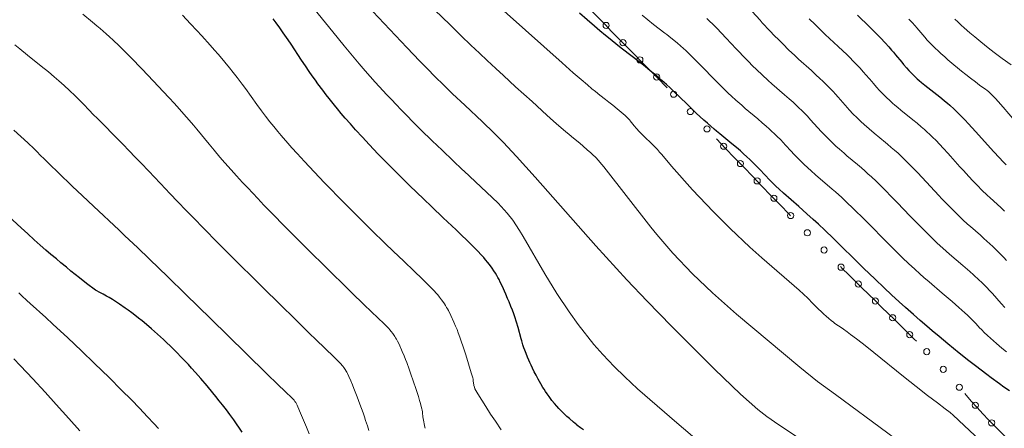
# Model space of a CAD drawing. Extents: x 667393 to 671921, y 758053 to 761142.
# Drawn here: x 669564 to 669803, y 759368 to 759467 of the extents above; entities that cross this region are included whole.
import ezdxf

# ---------------------------------------------------------------- set-up
doc = ezdxf.new("R2010")
doc.units = 0
doc.header["$MEASUREMENT"] = 0
doc.linetypes.add('DGN Style 2', pattern=[43.09462, 25.856772, -17.237848])
for name, color, linetype in [('Nivel 6', 7, 'Continuous'), ('Nivel 60', 7, 'Continuous'), ('Nivel 7', 7, 'Continuous'), ('Nivel 8', 7, 'Continuous')]:
    doc.layers.add(name, color=color, linetype=linetype)

msp = doc.modelspace()

# ---------------------------------------------------------------- linework, layer by layer
at = {"layer": 'Nivel 6', "color": 30, "linetype": 'Continuous', "lineweight": 0, "flags": 128}
for points, elevation in [([(669673.39, 759476.08), (669686.71, 759464.16), (669695.58, 759456.23), (669698.28, 759453.83), (669700.2, 759452.16), (669701.71, 759450.86), (669702.79, 759449.96), (669703.66, 759449.26), (669704.74, 759448.4), (669706.1, 759447.34), (669706.93, 759446.7), (669707.86, 759445.97), (669708.95, 759445.08), (669709.9, 759444.29), (669710.83, 759443.48), (669711.39, 759442.96), (669711.62, 759442.72), (669711.86, 759442.47), (669711.97, 759442.33), (669712.12, 759442.15), (669712.72, 759441.37), (669713.04, 759440.98), (669713.63, 759440.28), (669714.26, 759439.59), (669714.96, 759438.87), (669715.56, 759438.27), (669717.26, 759436.66), (669717.26, 759436.66), (669717.8, 759436.13), (669718.21, 759435.71), (669718.68, 759435.2), (669719.21, 759434.61)], 1645), ([(669632.18, 759473.42), (669640.06, 759463.71), (669642.8, 759460.36), (669644.8, 759457.95), (669646.43, 759456), (669647.89, 759454.3), (669649.08, 759452.93), (669650.29, 759451.56), (669651.27, 759450.46), (669653.08, 759448.49), (669654.12, 759447.39), (669655.44, 759446.01), (669656.52, 759444.89), (669657.93, 759443.46), (669659.41, 759441.97), (669661.39, 759440.02), (669664.12, 759437.36), (669666.54, 759435.03), (669669.17, 759432.52), (669671.4, 759430.41), (669671.89, 759429.95), (669675.87, 759426.21)], 1630), ([(669649.75, 759468.63), (669653.81, 759464.3), (669657.95, 759459.94), (669661.08, 759456.67), (669663.03, 759454.67), (669664.66, 759453.03), (669666.98, 759450.74), (669669.06, 759448.73), (669672.01, 759445.93), (669676.28, 759441.92)], 1635), ([(669664.69, 759469.05), (669668.42, 759465.4), (669671.16, 759462.74), (669673.48, 759460.51), (669675.54, 759458.56), (669677.41, 759456.81), (669679.51, 759454.85), (669681.35, 759453.15), (669684.33, 759450.42), (669688.3, 759446.82), (669691.89, 759443.57), (669693.54, 759442.1), (669694.82, 759440.97), (669696.4, 759439.6), (669697.27, 759438.87), (669698.34, 759437.98), (669699.86, 759436.73), (669700.72, 759436), (669701.69, 759435.15), (669702.51, 759434.41), (669702.88, 759434.06)], 1640), ([(669803.31, 759408.31), (669802.65, 759409.03), (669802.1, 759409.61), (669801.05, 759410.66), (669799.98, 759411.7), (669798.54, 759413.02), (669797.82, 759413.67), (669796.95, 759414.44), (669794.55, 759416.55), (669793.86, 759417.17), (669792.74, 759418.19), (669791.84, 759419.04), (669790.84, 759420.01), (669790.02, 759420.82), (669788.98, 759421.88), (669787.65, 759423.27), (669786.89, 759424.07), (669782.85, 759428.44), (669781.74, 759429.63), (669780.86, 759430.55), (669779.8, 759431.62), (669778.97, 759432.44), (669777.69, 759433.67), (669776.99, 759434.31), (669776.12, 759435.09), (669775.37, 759435.75), (669774.43, 759436.54), (669773.92, 759436.96), (669771.25, 759439.15), (669769.97, 759440.24), (669768.79, 759441.28), (669767.96, 759442.04), (669766.98, 759442.98), (669766.16, 759443.82), (669765.19, 759444.86), (669764.75, 759445.35), (669762.5, 759447.92), (669761.84, 759448.66), (669761.28, 759449.26), (669760.25, 759450.32), (669759.62, 759450.94), (669758.79, 759451.75), (669758.05, 759452.45), (669757.09, 759453.35), (669755.99, 759454.35), (669752.9, 759457.15), (669752, 759457.98), (669750.49, 759459.4), (669749.12, 759460.73), (669748, 759461.85), (669747.09, 759462.77), (669745.95, 759463.97), (669744.11, 759465.93), (669743.55, 759466.53), (669740.64, 759469.71)], 1665), ([(669662.44, 759367.68), (669662.34, 759367.99), (669662.23, 759368.38), (669662.14, 759368.76), (669662.04, 759369.21), (669661.96, 759369.62), (669661.89, 759370.06), (669661.83, 759370.48), (669661.75, 759371.41), (669661.72, 759371.66), (669661.66, 759372.07), (669661.6, 759372.37), (669661.46, 759372.95), (669661.26, 759373.69), (669661.04, 759374.43), (669660.76, 759375.36), (669660.21, 759377.04), (669659.51, 759379.14), (669658.96, 759380.78), (669658.53, 759382), (669657.94, 759383.59), (669657.65, 759384.36), (669657.29, 759385.24), (669656.84, 759386.31), (669656.06, 759388.05), (669655.71, 759388.77), (669655.44, 759389.27), (669655.24, 759389.6), (669655.04, 759389.91), (669654.54, 759390.62), (669654.17, 759391.11), (669653.84, 759391.51), (669653.56, 759391.82), (669653.17, 759392.25), (669652.35, 759393.07), (669651.02, 759394.38), (669647.63, 759397.63), (669644.55, 759400.58), (669642.17, 759402.9), (669640.17, 759404.86), (669637.73, 759407.26), (669634.77, 759410.2), (669632.45, 759412.52), (669628.38, 759416.61), (669625.3, 759419.76), (669623.34, 759421.78), (669621.86, 759423.32), (669619.39, 759425.92), (669618.14, 759427.26), (669616.68, 759428.84), (669615.36, 759430.3), (669613.85, 759432), (669612.63, 759433.41), (669611.24, 759435.06), (669610.04, 759436.5), (669607.05, 759440.12), (669606.24, 759441.09), (669605.21, 759442.3), (669603.95, 759443.75), (669602.86, 759444.98), (669601.54, 759446.43), (669600.34, 759447.73), (669598.88, 759449.3), (669596.57, 759451.75), (669593.7, 759454.77), (669591.15, 759457.43), (669589.73, 759458.87), (669588.26, 759460.31), (669586.77, 759461.72), (669585.87, 759462.55), (669585.1, 759463.25), (669583.65, 759464.52), (669582.82, 759465.23), (669581.78, 759466.11), (669579.47, 759468.01)], 1615), ([(669674.43, 759377.26), (669674.32, 759377.61), (669674.23, 759378.02), (669674.18, 759378.28), (669674.14, 759378.56), (669674.07, 759379.22), (669674.06, 759379.3), (669674, 759379.6), (669673.92, 759379.93), (669673.57, 759381.11), (669672.22, 759385.5), (669671.61, 759387.43), (669671.16, 759388.79), (669670.82, 759389.76), (669670.42, 759390.84), (669670.12, 759391.59), (669669.76, 759392.45), (669669.33, 759393.41), (669668.6, 759395.02), (669668.02, 759396.23), (669667.8, 759396.65), (669667.61, 759396.98), (669667.34, 759397.44), (669667.06, 759397.87), (669666.71, 759398.38), (669666.38, 759398.84), (669665.89, 759399.49), (669665.45, 759400.02), (669665.08, 759400.44), (669664.55, 759401.01), (669663.47, 759402.11), (669661.7, 759403.86), (669659.72, 759405.77), (669657.19, 759408.18), (669654.68, 759410.58), (669652.73, 759412.45), (669649.42, 759415.67), (669647.7, 759417.37), (669645.64, 759419.42), (669643.67, 759421.4), (669641.29, 759423.8), (669639.46, 759425.68), (669638.03, 759427.16), (669635.53, 759429.78), (669633.17, 759432.3), (669631.39, 759434.23), (669630.11, 759435.65), (669629.14, 759436.74), (669627.52, 759438.61), (669626.68, 759439.6), (669625.7, 759440.78), (669624.79, 759441.92), (669623.72, 759443.28), (669622.73, 759444.6), (669621.62, 759446.11), (669618.83, 759449.97), (669618.06, 759451.02), (669616.85, 759452.64), (669615.89, 759453.88), (669614.97, 759455.02), (669613.85, 759456.38), (669613.13, 759457.25), (669612.24, 759458.29), (669611.36, 759459.3), (669610.27, 759460.54), (669608.26, 759462.76), (669607.09, 759464.03), (669605.55, 759465.7), (669603.57, 759467.8)], 1620), ([(669803.26, 759386.21), (669802.16, 759387.12), (669800.88, 759388.22), (669799.37, 759389.54), (669798.66, 759390.19), (669797.9, 759390.9), (669797.28, 759391.51), (669796.68, 759392.13), (669796.51, 759392.31), (669795.65, 759393.24), (669795.14, 759393.78), (669794.52, 759394.39), (669793.84, 759395.05), (669793.19, 759395.65), (669791.76, 759396.95), (669790.09, 759398.41), (669787.73, 759400.44), (669784.53, 759403.15), (669783.27, 759404.24), (669782.28, 759405.12), (669781.05, 759406.22), (669779.55, 759407.61), (669778.09, 759409), (669776.31, 759410.74), (669774.41, 759412.64), (669769.49, 759417.64), (669768.16, 759418.98), (669766.97, 759420.15), (669766.05, 759421.05), (669764.62, 759422.42), (669763.34, 759423.6), (669761.83, 759424.96), (669761.04, 759425.65), (669757.02, 759429.1), (669755.96, 759430.04), (669755.13, 759430.79), (669754.17, 759431.69), (669753.43, 759432.42), (669752.62, 759433.23), (669751.7, 759434.2), (669751.16, 759434.78), (669749.68, 759436.39), (669749.25, 759436.86), (669748.48, 759437.66), (669747.73, 759438.4), (669747.08, 759439.03), (669746.37, 759439.69), (669745.77, 759440.24), (669745.05, 759440.88), (669744.1, 759441.71), (669743.03, 759442.63), (669739.98, 759445.19), (669739.11, 759445.94), (669737.68, 759447.21), (669736.66, 759448.14), (669735.84, 759448.91), (669734.82, 759449.89), (669733.56, 759451.14), (669732.86, 759451.86), (669729.13, 759455.7), (669728.11, 759456.73), (669727.29, 759457.54), (669726.32, 759458.47), (669725.54, 759459.19), (669724.97, 759459.72), (669724.25, 759460.35), (669723.54, 759460.96), (669722.67, 759461.7), (669721.91, 759462.31), (669720.97, 759463.06), (669720.46, 759463.45), (669717.73, 759465.54), (669716.34, 759466.63), (669714.98, 759467.75)], 1655), ([(669802.91, 759396.92), (669802.01, 759397.89), (669799.86, 759400.34), (669799.18, 759401.09), (669798.5, 759401.8), (669797.89, 759402.41), (669797.22, 759403.05), (669796.64, 759403.6), (669795.25, 759404.89), (669794.4, 759405.65), (669793.28, 759406.63), (669792.69, 759407.14), (669789.48, 759409.9), (669787.89, 759411.31), (669786.51, 759412.56), (669785.41, 759413.6), (669784.05, 759414.92), (669782.34, 759416.62), (669780.44, 759418.58), (669779.87, 759419.17), (669776.84, 759422.34), (669775.37, 759423.88), (669773.98, 759425.29), (669772.74, 759426.52), (669771.77, 759427.46), (669770.49, 759428.66), (669769.79, 759429.29), (669768.94, 759430.05), (669768.12, 759430.76), (669767.16, 759431.58), (669764.61, 759433.71), (669763.91, 759434.31), (669762.79, 759435.28), (669761.94, 759436.05), (669760.95, 759436.98), (669760.19, 759437.71), (669759.33, 759438.59), (669758.36, 759439.62), (669755.82, 759442.45), (669755.03, 759443.29), (669754.27, 759444.08), (669753.6, 759444.74), (669753.04, 759445.28), (669752.28, 759446), (669751.55, 759446.67), (669750.6, 759447.53), (669749.51, 759448.49), (669746.44, 759451.17), (669745.55, 759451.96), (669744.08, 759453.3), (669742.75, 759454.56), (669741.68, 759455.6), (669740.82, 759456.46), (669739.74, 759457.56), (669738.23, 759459.15), (669737.78, 759459.63), (669735.37, 759462.21), (669734.19, 759463.45), (669733.08, 759464.6), (669732.09, 759465.6), (669731.32, 759466.35), (669730.68, 759466.97)], 1660), ([(669802.82, 759420.29), (669801.88, 759421.16), (669799.31, 759423.5), (669798.56, 759424.19), (669797.32, 759425.4), (669796.25, 759426.47), (669795.12, 759427.65), (669794.17, 759428.66), (669792.84, 759430.13), (669792.01, 759431.05), (669789.75, 759433.6), (669789.1, 759434.33), (669788.02, 759435.5), (669787.02, 759436.55), (669786.23, 759437.37), (669785.35, 759438.24), (669784.65, 759438.91), (669784.08, 759439.44), (669783.38, 759440.07), (669782.6, 759440.75), (669781.63, 759441.57), (669780.57, 759442.44), (669777.71, 759444.74), (669776.93, 759445.39), (669776.23, 759445.99), (669775.68, 759446.47), (669774.82, 759447.25), (669774.36, 759447.68), (669773.81, 759448.22), (669772.91, 759449.13), (669772.44, 759449.63), (669771.87, 759450.25), (669770.97, 759451.28), (669770.71, 759451.59), (669769.3, 759453.24), (669768.57, 759454.08), (669767.83, 759454.91), (669766.78, 759456.02), (669766.15, 759456.66), (669765.3, 759457.5), (669764.56, 759458.23), (669763.58, 759459.17), (669762.47, 759460.21), (669759.35, 759463.13), (669758.44, 759463.99), (669756.9, 759465.49), (669755.49, 759466.89)], 1670), ([(669779.63, 759466.82), (669780.44, 759465.98), (669781.17, 759465.17), (669781.56, 759464.71), (669783.48, 759462.41), (669784.06, 759461.74), (669784.59, 759461.18), (669785.31, 759460.45), (669785.97, 759459.8), (669786.72, 759459.1), (669787.39, 759458.49), (669788.3, 759457.67), (669789.08, 759456.99), (669790.54, 759455.74), (669791.38, 759455.05), (669792.41, 759454.22), (669793.42, 759453.42), (669794.58, 759452.52), (669795.75, 759451.62), (669796.77, 759450.85), (669798.24, 759449.8), (669798.53, 759449.58), (669799.01, 759449.18), (669799.41, 759448.82), (669799.99, 759448.23), (669800.64, 759447.55), (669801.29, 759446.84), (669802.49, 759445.47), (669805.23, 759442.29)], 1680), ([(669790.75, 759466.8), (669791.46, 759466.13), (669792.28, 759465.38), (669793.01, 759464.72), (669794.39, 759463.51), (669795.57, 759462.52), (669797.06, 759461.28), (669798.87, 759459.84), (669800.29, 759458.74), (669801.25, 759458.02), (669802.23, 759457.29), (669804.39, 759455.75)], 1685), ([(669648.72, 759367.14), (669648.4, 759368.25), (669647.97, 759369.6), (669647.69, 759370.44), (669647.34, 759371.44), (669646.59, 759373.49), (669645.9, 759375.34), (669645.12, 759377.33), (669644.75, 759378.25), (669644.35, 759379.21), (669643.9, 759380.25), (669643.6, 759380.92), (669643.43, 759381.27), (669643.27, 759381.55), (669643.02, 759381.94), (669642.69, 759382.4), (669642.45, 759382.73), (669642.23, 759382.99), (669642.04, 759383.2), (669641.78, 759383.49), (669641.24, 759384.03), (669640.35, 759384.9), (669638.08, 759387.07), (669635.99, 759389.09), (669634.31, 759390.72), (669631.36, 759393.61), (669626.75, 759398.14), (669623.58, 759401.27), (669621.09, 759403.73), (669617.03, 759407.76), (669612.43, 759412.36), (669608.46, 759416.37), (669606.54, 759418.32), (669604.41, 759420.51), (669602.51, 759422.49), (669600.43, 759424.66), (669599.55, 759425.59), (669595.43, 759429.96), (669593.57, 759431.93), (669592.22, 759433.33), (669590.59, 759435.01), (669589.22, 759436.41), (669588.34, 759437.3), (669583.13, 759442.57), (669581.82, 759443.9), (669581.15, 759444.59), (669579.43, 759446.36), (669578.85, 759446.96), (669577.54, 759448.25), (669576.22, 759449.51), (669574.91, 759450.71), (669573.61, 759451.87), (669572.51, 759452.83), (669571.11, 759454.01), (669569.37, 759455.44), (669566.06, 759458.11), (669564.2, 759459.6), (669562.93, 759460.6)], 1610), ([(669634.28, 759366.37), (669633.63, 759367.96), (669631.96, 759371.9), (669631.37, 759373.29), (669631.23, 759373.59), (669631.12, 759373.78), (669631.02, 759373.94), (669630.85, 759374.18), (669630.62, 759374.48), (669630.39, 759374.72), (669630.08, 759375.03), (669628.54, 759376.52), (669626.58, 759378.41), (669624.11, 759380.82), (669618.96, 759385.86), (669610.44, 759394.21), (669604.3, 759400.21), (669600.04, 759404.35), (669595.58, 759408.66), (669592.65, 759411.47), (669589.63, 759414.33), (669588.21, 759415.67), (669582.01, 759421.46), (669579.32, 759423.99), (669576.88, 759426.31), (669573.52, 759429.56), (669571.33, 759431.69), (669569.91, 759433.09), (669569.36, 759433.64), (669568.15, 759434.87), (669567.62, 759435.39), (669566.1, 759436.81), (669564.38, 759438.39), (669562.69, 759439.89)], 1605), ([(669676.28, 759441.92), (669679.03, 759439.28), (669681.31, 759436.97), (669684.5, 759433.57), (669689.04, 759428.55), (669703.78, 759411.9), (669711.28, 759403.69), (669716.18, 759398.51), (669722.08, 759392.42), (669732.49, 759382.01), (669738.8, 759375.95), (669743.01, 759372.22), (669745.2, 759370.51), (669748.09, 759368.52)], 1635), ([(669702.88, 759434.06), (669703.88, 759433.17), (669705.72, 759431.05), (669717.11, 759416.41), (669718.56, 759414.62), (669722.42, 759410.15), (669727.22, 759405.09), (669732.01, 759400.52), (669737.87, 759395.36), (669753.22, 759382.49), (669757.48, 759379.05), (669761.88, 759375.85)], 1640), ([(669719.21, 759434.61), (669719.72, 759434.01), (669722.13, 759431.16), (669727.19, 759425.48), (669732.19, 759420.2), (669736.29, 759416.12), (669741.12, 759411.57), (669743.99, 759408.99), (669753, 759401.17), (669755.11, 759399.18)], 1645), ([(669675.87, 759426.21), (669680.13, 759422.22), (669682.3, 759419.84), (669683.61, 759418.09), (669685.23, 759415.63), (669686.13, 759414.14), (669691.42, 759405.11), (669694.33, 759400.36), (669697.27, 759395.92), (669699.46, 759392.86), (669703.31, 759388), (669705.47, 759385.52), (669708.18, 759382.65), (669710.75, 759380.11), (669713.88, 759377.21), (669723.39, 759369.02), (669728.83, 759364.38), (669729.96, 759363.53), (669731.05, 759362.87), (669731.16, 759362.8)], 1630), ([(669565.87, 759398.67), (669564.67, 759399.79), (669563.96, 759400.48)], 1595), ([(669597.75, 759367.61), (669596.65, 759368.81), (669595.09, 759370.49), (669593.14, 759372.54), (669591.2, 759374.54), (669588.81, 759376.95), (669585.78, 759379.97), (669582.26, 759383.41), (669579.11, 759386.44), (669577.53, 759387.95), (669575.72, 759389.66), (669574.05, 759391.22), (669572.2, 759392.93), (669570.45, 759394.53), (669566.71, 759397.91), (669565.87, 759398.67)], 1595), ([(669788.45, 759372.41), (669786.57, 759373.81), (669784.14, 759375.66), (669781.39, 759377.79), (669778.31, 759380.24), (669771.12, 759386.01), (669769.4, 759387.38), (669768.27, 759388.27), (669766.92, 759389.32), (669765.5, 759390.41), (669764.64, 759391.05), (669763.75, 759391.7), (669763.2, 759392.08), (669761.96, 759392.94), (669761.62, 759393.18), (669761.37, 759393.37), (669760.79, 759393.82), (669760.26, 759394.25), (669759.6, 759394.82), (669759, 759395.36), (669758.33, 759395.98), (669757.75, 759396.53), (669756.98, 759397.28), (669756.33, 759397.93), (669755.11, 759399.18)], 1645), ([(669562.71, 759384.51), (669564.25, 759382.91), (669565.86, 759381.21), (669567.32, 759379.66), (669570.27, 759376.47), (669573.01, 759373.47), (669576.07, 759370.07), (669578.71, 759367.1)], 1590), ([(669674.43, 759377.25), (669675.17, 759376.01), (669676.11, 759374.47), (669677.07, 759372.96), (669678.26, 759371.12), (669679.43, 759369.37), (669680.81, 759367.33)], 1620), ([(669770.83, 759369.27), (669765.59, 759373.13), (669761.88, 759375.85)], 1640), ([(669788.45, 759372.41), (669789.66, 759371.48), (669790.35, 759370.86), (669797.02, 759364.61), (669801.42, 759360.74), (669805.53, 759357.42), (669808.7, 759355.14), (669810.97, 759353.66), (669813.66, 759352.07), (669816.34, 759350.65), (669822.17, 759347.83), (669823.51, 759347.09), (669824.84, 759346.28)], 1645), ([(669769.31, 759354.18), (669763.16, 759358.38), (669756.06, 759363.19), (669750.7, 759366.79), (669748.09, 759368.52)], 1635), ([(669770.83, 759369.27), (669779.75, 759362.63), (669784.27, 759359.1), (669789.45, 759354.66), (669795.76, 759348.91), (669801.13, 759344.16), (669805.74, 759340.46), (669809.67, 759337.61), (669814.8, 759334.27), (669817.9, 759332.42), (669821.69, 759330.28), (669825.95, 759328), (669833.03, 759324.37), (669841.11, 759320.43)], 1640)]:
    msp.add_lwpolyline(points, dxfattribs=dict(at, elevation=elevation))
at = {"layer": 'Nivel 6', "color": 30, "linetype": 'Continuous', "lineweight": 30, "flags": 128}
for points, elevation in [([(669699.15, 759368.53), (669698.32, 759369.2), (669697.35, 759370.02), (669696.76, 759370.55), (669696.09, 759371.17), (669695.49, 759371.76), (669694.81, 759372.46), (669694.31, 759373.01), (669693.71, 759373.72), (669693.13, 759374.45), (669692.42, 759375.39), (669691.95, 759376.05), (669691.58, 759376.59), (669691.22, 759377.14), (669690.94, 759377.59), (669690.43, 759378.43), (669689.77, 759379.6), (669689.26, 759380.56), (669688.83, 759381.38), (669688.4, 759382.24), (669688.07, 759382.94), (669687.74, 759383.65), (669687.49, 759384.22), (669687.19, 759384.93), (669686.84, 759385.81), (669686.56, 759386.57), (669686.35, 759387.18), (669686.1, 759387.93), (669685.81, 759388.85), (669685.67, 759389.37), (669684.93, 759392.1), (669684.54, 759393.43), (669684.13, 759394.67), (669683.87, 759395.41), (669683.53, 759396.31), (669683.19, 759397.2), (669682.75, 759398.28), (669682.39, 759399.13), (669681.95, 759400.16), (669681.03, 759402.19), (669681.03, 759402.19), (669680.61, 759403.09), (669680.32, 759403.7), (669680.04, 759404.25), (669679.79, 759404.69), (669679.44, 759405.28), (669679.08, 759405.84), (669678.64, 759406.48), (669678.23, 759407.05), (669677.6, 759407.87), (669677.06, 759408.53), (669676.59, 759409.06), (669675.93, 759409.77), (669675.24, 759410.5), (669674.19, 759411.56), (669672.39, 759413.34), (669671.3, 759414.4), (669669.91, 759415.74), (669666.78, 759418.71), (669664.03, 759421.31), (669661.98, 759423.27), (669658.71, 759426.44), (669656.78, 759428.33), (669654.72, 759430.38), (669652.96, 759432.16), (669651.04, 759434.13), (669648.85, 759436.42), (669647.18, 759438.21), (669645.55, 759440), (669644.27, 759441.43), (669643.04, 759442.84), (669642.07, 759443.97), (669641.13, 759445.09), (669640.39, 759445.99), (669639.1, 759447.6), (669638.41, 759448.5), (669637.56, 759449.61), (669636.41, 759451.16), (669635.79, 759452.02), (669635.03, 759453.09), (669634.3, 759454.16), (669633.39, 759455.48), (669632.43, 759456.91), (669629.89, 759460.73), (669629.18, 759461.79), (669627.99, 759463.51), (669627.14, 759464.73), (669626.27, 759465.94), (669625.57, 759466.88)], 1625), ([(669761.32, 759413.67), (669759.22, 759415.69), (669757.7, 759417.12), (669756.47, 759418.25), (669754.91, 759419.67), (669752.94, 759421.42), (669749.24, 759424.66), (669748.22, 759425.58), (669747.41, 759426.32), (669746.96, 759426.75), (669746.41, 759427.3), (669745.93, 759427.79), (669743.48, 759430.37), (669742.34, 759431.54), (669741.76, 759432.12), (669741.06, 759432.8), (669740.39, 759433.44), (669739.58, 759434.18), (669738.79, 759434.87), (669737.85, 759435.68), (669736.72, 759436.63), (669733.78, 759439.05), (669732.99, 759439.71), (669732.43, 759440.18), (669730.81, 759441.57), (669729.97, 759442.31), (669728.99, 759443.2), (669728.19, 759443.95), (669727.25, 759444.85), (669726.27, 759445.8), (669723.74, 759448.3), (669723.02, 759448.99), (669721.81, 759450.13), (669720.91, 759450.96), (669719.75, 759451.98), (669718.97, 759452.65), (669717.97, 759453.48), (669716.96, 759454.3), (669715.69, 759455.32), (669714.23, 759456.45), (669710.24, 759459.53), (669709.1, 759460.43), (669707.21, 759461.95), (669706.12, 759462.84), (669704.76, 759463.98), (669703.4, 759465.14), (669701.7, 759466.62), (669699.8, 759468.29)], 1650), ([(669767.18, 759467.74), (669770.08, 759464.93), (669771.47, 759463.56), (669772.76, 759462.26), (669773.89, 759461.06), (669774.75, 759460.1), (669775.45, 759459.3), (669775.86, 759458.82), (669775.86, 759458.82), (669776.41, 759458.16), (669777.89, 759456.36), (669778.31, 759455.85), (669779.05, 759455.01), (669779.64, 759454.35), (669780.14, 759453.83), (669780.66, 759453.3), (669781.08, 759452.89), (669781.65, 759452.36), (669782.11, 759451.95), (669782.71, 759451.43), (669783.48, 759450.8), (669784.19, 759450.24), (669786.43, 759448.52), (669786.71, 759448.3), (669787.59, 759447.6), (669788.29, 759447.02), (669789, 759446.42), (669789.56, 759445.93), (669790.57, 759445), (669791.13, 759444.47), (669791.84, 759443.78), (669792.46, 759443.16), (669793.23, 759442.36), (669794.01, 759441.54), (669794.99, 759440.48), (669795.81, 759439.58), (669800.24, 759434.65), (669801.47, 759433.31), (669802.45, 759432.27), (669803.17, 759431.51)], 1675), ([(669582.54, 759401.14), (669580.35, 759402.8), (669578.63, 759404.14), (669576.56, 759405.79), (669575.46, 759406.68), (669574.14, 759407.77), (669573.02, 759408.7), (669571.71, 759409.82), (669570.49, 759410.86), (669569.09, 759412.08), (669567.68, 759413.34), (669566.08, 759414.79), (669564.48, 759416.26), (669560.49, 759419.98)], 1600), ([(669804.02, 759376.72), (669802.67, 759377.67), (669801.58, 759378.45), (669799.6, 759379.9), (669798.5, 759380.71), (669797.14, 759381.74), (669795.8, 759382.78), (669794.15, 759384.06), (669791.83, 759385.91), (669789.07, 759388.14), (669786.95, 759389.9), (669785.29, 759391.29), (669783.98, 759392.41), (669782.36, 759393.81), (669780.75, 759395.22), (669778.78, 759396.98), (669777.28, 759398.34), (669775.44, 759400.03), (669773.64, 759401.71), (669771.44, 759403.79), (669768.65, 759406.49), (669767, 759408.1), (669762.58, 759412.44), (669761.32, 759413.67)], 1650), ([(669609.56, 759377.97), (669608.05, 759379.74), (669606.75, 759381.22), (669605.8, 759382.26), (669605.02, 759383.11), (669605.02, 759383.11), (669603.54, 759384.68), (669601.98, 759386.28), (669600.68, 759387.57), (669599.75, 759388.47), (669598.98, 759389.2), (669597.56, 759390.5), (669596.09, 759391.79), (669594.89, 759392.82), (669593.81, 759393.7), (669592.94, 759394.39), (669592.05, 759395.08), (669591.33, 759395.62), (669590.42, 759396.29), (669589.68, 759396.82), (669588.32, 759397.74), (669587.36, 759398.36), (669586.59, 759398.85), (669585.8, 759399.33), (669585.17, 759399.71), (669584.37, 759400.16), (669583.72, 759400.52), (669582.54, 759401.14)], 1600), ([(669618.09, 759366.77), (669617.44, 759367.73), (669616.7, 759368.8), (669616.03, 759369.73), (669615.09, 759371.02), (669614.25, 759372.14), (669613.32, 759373.34), (669612.51, 759374.37), (669611.67, 759375.42), (669610.95, 759376.31), (669609.56, 759377.97)], 1600), ([(669699.15, 759368.53), (669700.04, 759367.86), (669700.76, 759367.35)], 1625)]:
    msp.add_lwpolyline(points, dxfattribs=dict(at, elevation=elevation))
at = {"layer": 'Nivel 60', "color": 7, "linetype": 'DGN Style 2', "lineweight": 0}
msp.add_open_spline([(669592.07, 759697.83, 1682.99), (669596.39, 759690.01, 1680.58), (669601.01, 759682.36, 1678.41), (669605.89, 759674.68, 1676.89), (669611.18, 759666.33, 1675.24), (669617.4, 759658.48, 1673.81), (669622.75, 759650.16, 1672.71), (669629.4, 759639.83, 1671.34), (669635.22, 759628.9, 1669.99), (669640.9, 759617.77, 1668.9), (669644.89, 759609.95, 1668.14), (669648.53, 759601.99, 1667.57), (669650.76, 759593.55, 1666.81), (669653.52, 759583.08, 1665.86), (669653.95, 759572.13, 1664.78), (669656.36, 759561.62, 1663.59), (669658.54, 759552.15, 1662.51), (669660.62, 759542.62, 1661.13), (669663.62, 759533.45, 1659.7), (669665.53, 759527.58, 1658.79), (669667.87, 759521.88, 1657.41), (669670.12, 759516.12, 1656.54), (669672.75, 759509.42, 1655.54), (669674.99, 759502.59, 1654.75), (669678.8, 759496.25, 1654.01), (669682.4, 759490.28, 1653.32), (669688.23, 759486.27, 1652.83), (669692.5, 759480.98, 1652.17), (669694.67, 759478.3, 1651.83), (669696.45, 759475.31, 1650.95), (669698.86, 759472.8, 1650.78), (669706.48, 759464.85, 1650.21), (669714.35, 759457.11, 1650.96), (669722, 759449.2, 1650.66), (669733.76, 759437.05, 1650.2), (669745.44, 759424.82, 1649.52), (669757.24, 759412.7, 1649.19), (669765.5, 759404.21, 1648.95), (669774.13, 759396.08, 1648.72), (669782.51, 759387.72, 1648.5), (669790.17, 759380.07, 1648.29), (669796.68, 759371.29, 1648.18), (669804.76, 759364.02, 1647.91), (669811.12, 759358.32, 1647.7), (669818.11, 759353.48, 1647.09), (669825.05, 759348.57, 1646.65), (669832.74, 759343.13, 1646.17), (669840.43, 759337.73, 1645.59), (669848.12, 759332.27, 1645.12), (669853.57, 759328.4, 1644.79), (669859.03, 759324.53, 1644.8), (669864.48, 759320.65, 1644.81)], degree=3, knots=[0, 0, 0, 0, 0.057528, 0.057528, 0.057528, 0.120049, 0.120049, 0.120049, 0.19771, 0.19771, 0.19771, 0.252293, 0.252293, 0.252293, 0.320079, 0.320079, 0.320079, 0.381151, 0.381151, 0.381151, 0.420224, 0.420224, 0.420224, 0.465645, 0.465645, 0.465645, 0.508499, 0.508499, 0.508499, 0.530266, 0.530266, 0.530266, 0.599034, 0.599034, 0.599034, 0.704643, 0.704643, 0.704643, 0.778583, 0.778583, 0.778583, 0.846246, 0.846246, 0.846246, 0.899377, 0.899377, 0.899377, 0.958222, 0.958222, 0.958222, 1, 1, 1, 1], dxfattribs=at)
at = {"layer": 'Nivel 7', "color": 125, "linetype": 'DGN Style 2', "lineweight": 0}
msp.add_open_spline([(669802.4, 758963.62, 1612.78), (669799.22, 758961.94, 1611.71), (669794.83, 758962.81, 1610.61), (669791.65, 758964.39, 1609.51), (669789.42, 758965.49, 1608.74), (669788.93, 758969.2, 1607.96), (669786.52, 758969.89, 1607.19), (669781.88, 758971.21, 1605.71), (669777.05, 758972.03, 1604.46), (669772.1, 758972.52, 1603.42), (669764.74, 758973.25, 1601.87), (669757.01, 758972.09, 1601.73), (669749.81, 758973.58, 1600.34), (669741.95, 758975.2, 1598.83), (669734.95, 758979.24, 1596.63), (669727.82, 758983.27, 1595.16), (669720.94, 758987.16, 1593.75), (669714.08, 758990.89, 1592.6), (669708.49, 758996.53, 1591.59), (669702.57, 759002.49, 1590.53), (669698.94, 759010.36, 1590.62), (669693.41, 759016.44, 1589.45), (669687.15, 759023.32, 1588.14), (669680.11, 759029.24, 1585.33), (669674.11, 759036.51, 1583.92), (669668.24, 759043.62, 1582.54), (669662.65, 759050.91, 1581.69), (669657.03, 759058.15, 1580.37), (669650.99, 759065.93, 1578.95), (669645.95, 759074.18, 1577.51), (669639.68, 759081.84, 1575.03), (669633.13, 759089.84, 1572.45), (669622.51, 759091.13, 1567.27), (669615.24, 759097.96, 1564.34), (669607.9, 759104.84, 1561.39), (669601.22, 759112.44, 1558.52), (669593.86, 759119.32, 1555.71), (669586.45, 759126.26, 1552.88), (669578.03, 759132.2, 1549.8), (669570.8, 759139.45, 1547.64), (669561.75, 759148.5, 1544.95), (669555.19, 759160.43, 1544.8), (669546.85, 759170.57, 1542.99), (669540.54, 759178.26, 1541.63), (669534.21, 759187.91, 1539.88), (669525.98, 759191.57, 1538.44), (669519.48, 759194.47, 1537.31), (669509.62, 759192.86, 1538.45), (669502.48, 759194.27, 1537.36), (669494.92, 759195.77, 1536.22), (669488.44, 759197.28, 1527.07), (669480.62, 759198.77, 1525.93), (669474.74, 759199.89, 1525.07), (669467.82, 759200.86, 1525.24), (669462.1, 759202.08, 1524.32), (669453.54, 759203.92, 1522.94), (669445.45, 759210.41, 1521.24), (669436.85, 759214.05, 1520.04), (669429, 759217.37, 1518.95), (669421.07, 759220.52, 1517.85), (669413.21, 759223.83, 1516.88), (669402.34, 759228.41, 1515.55), (669391.33, 759232.46, 1514.26), (669381.15, 759238.87, 1512.94), (669372.17, 759244.52, 1511.77), (669366.71, 759253.84, 1510.44), (669358.67, 759260.53, 1509.31), (669353.99, 759264.42, 1508.65), (669349.23, 759268.25, 1509.68), (669344.54, 759272.14, 1509.27), (669338.97, 759276.77, 1508.78), (669333.47, 759281.37, 1508.28), (669328.14, 759286.32, 1507.7), (669319.3, 759294.52, 1506.73), (669314.73, 759305.93, 1505.76), (669309.77, 759317.16, 1504.78), (669306.03, 759325.63, 1504.03), (669303.82, 759334.3, 1502.99), (669301.94, 759343.06, 1502.4), (669300.63, 759349.15, 1501.99), (669304.16, 759355.72, 1502.14), (669302.47, 759361.93, 1502.15), (669300.86, 759367.83, 1502.15), (669297.27, 759375.35, 1502.16), (669291.32, 759375.98, 1502.17), (669285.75, 759376.58, 1502.17), (669280.12, 759376.7, 1502.18), (669274.54, 759377.13, 1502.17), (669265.29, 759377.83, 1502.15), (669256.04, 759378.49, 1500.22), (669246.81, 759379.37, 1499.63), (669237.19, 759380.3, 1499.03), (669228.8, 759386.78, 1498.52), (669221.58, 759393.89, 1498.22), (669214.2, 759401.17, 1497.92), (669212.08, 759411.74, 1498.48), (669204.99, 759418.62, 1498.16), (669196.14, 759427.2, 1497.77), (669187.25, 759435.9, 1495.8), (669177.09, 759442.98, 1495.61), (669160.77, 759454.36, 1495.31), (669144.44, 759465.67, 1495.15), (669127.96, 759476.82, 1494.87), (669110.52, 759488.61, 1494.57), (669093.05, 759500.41, 1494.23), (669075.51, 759511.95, 1493.87), (669063.63, 759519.77, 1493.62), (669050.72, 759525.74, 1492.19), (669038.68, 759533.39, 1490.28), (669025.79, 759541.59, 1488.23), (669014.01, 759550.13, 1484.02), (669002.6, 759559.24, 1478.88)], degree=3, knots=[0, 0, 0, 0, 0.010623, 0.010623, 0.010623, 0.018045, 0.018045, 0.018045, 0.032305, 0.032305, 0.032305, 0.053542, 0.053542, 0.053542, 0.076711, 0.076711, 0.076711, 0.099066, 0.099066, 0.099066, 0.122694, 0.122694, 0.122694, 0.149447, 0.149447, 0.149447, 0.175657, 0.175657, 0.175657, 0.203787, 0.203787, 0.203787, 0.233159, 0.233159, 0.233159, 0.262793, 0.262793, 0.262793, 0.292629, 0.292629, 0.292629, 0.329904, 0.329904, 0.329904, 0.358139, 0.358139, 0.358139, 0.380458, 0.380458, 0.380458, 0.404097, 0.404097, 0.404097, 0.421895, 0.421895, 0.421895, 0.448546, 0.448546, 0.448546, 0.47284, 0.47284, 0.47284, 0.506424, 0.506424, 0.506424, 0.536048, 0.536048, 0.536048, 0.55329, 0.55329, 0.55329, 0.573777, 0.573777, 0.573777, 0.607728, 0.607728, 0.607728, 0.633326, 0.633326, 0.633326, 0.651127, 0.651127, 0.651127, 0.668027, 0.668027, 0.668027, 0.683881, 0.683881, 0.683881, 0.710218, 0.710218, 0.710218, 0.73769, 0.73769, 0.73769, 0.765761, 0.765761, 0.765761, 0.800747, 0.800747, 0.800747, 0.856983, 0.856983, 0.856983, 0.916501, 0.916501, 0.916501, 0.956809, 0.956809, 0.956809, 1, 1, 1, 1], dxfattribs=at)
at = {"layer": 'Nivel 8', "color": 7, "linetype": 'Continuous', "lineweight": 0}
for centre in [(669706.26, 759465.29, 0.01), (669710.34, 759461.12, 0.01), (669714.43, 759456.95, 0.01), (669718.51, 759452.79, 0.01), (669722.59, 759448.62, 0.01), (669726.65, 759444.42, 0.01), (669730.7, 759440.22, 0.01), (669734.75, 759436.02, 0.01), (669738.8, 759431.83, 0.01), (669742.86, 759427.63, 0.01), (669746.91, 759423.43, 0.01), (669750.96, 759419.23, 0.01), (669755.01, 759415.04, 0.01), (669759.09, 759410.86, 0.01), (669763.2, 759406.72, 0.01), (669767.36, 759402.63, 0.01), (669771.52, 759398.54, 0.01), (669775.68, 759394.45, 0.01), (669779.84, 759390.36, 0.01), (669783.97, 759386.24, 0.01), (669787.94, 759381.96, 0.01), (669791.84, 759377.63, 0.01), (669795.73, 759373.27, 0.01), (669799.7, 759369, 0.01)]:
    msp.add_circle(centre, 0.747, dxfattribs=at)

doc.saveas('drawing.dxf')
